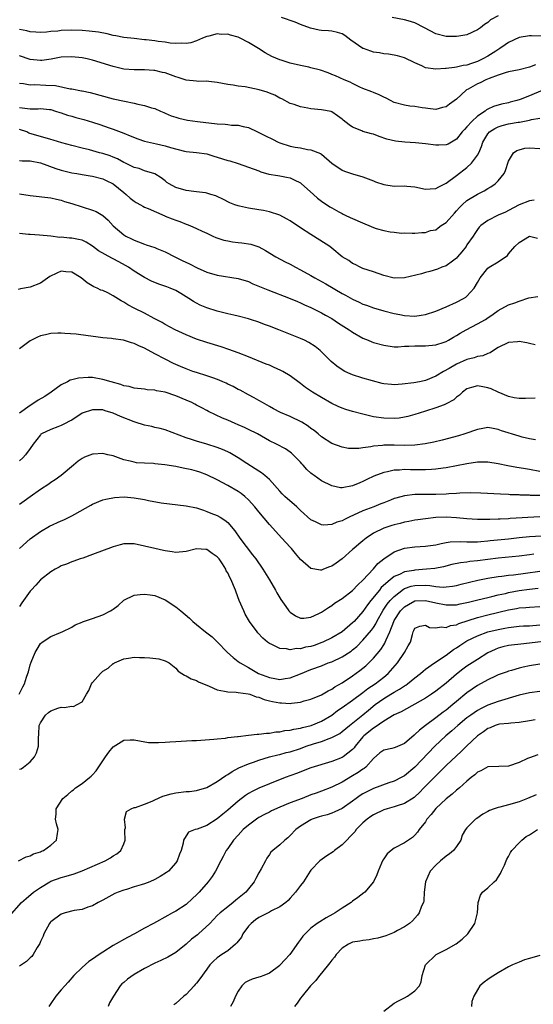
# Model space of a CAD drawing. Units: inches. Extents: x 2601000 to 2604000, y 1500000 to 1503000.
# Drawn here: x 2602271 to 2602370, y 1500757 to 1500947 of the extents above; entities that cross this region are included whole.
import ezdxf

# ---------------------------------------------------------------- set-up
doc = ezdxf.new("R2010")
doc.units = ezdxf.units.IN
doc.header["$MEASUREMENT"] = 0
doc.layers.add('LD26011500_2ft', color=70, linetype='Continuous')

msp = doc.modelspace()

# ---------------------------------------------------------------- linework, layer by layer
at = {"layer": 'LD26011500_2ft'}
for points, elevation in [([(2602371.38, 1500943.38), (2602369.43, 1500943.43), (2602369, 1500943.46), (2602367, 1500943.15), (2602365, 1500942.18), (2602364.31, 1500941.69), (2602363.3, 1500941), (2602362.53, 1500940.53), (2602361, 1500939.55), (2602360.04, 1500939), (2602359, 1500938.49), (2602357.86, 1500938.14), (2602357, 1500937.81), (2602356.28, 1500937.72), (2602355, 1500937.4), (2602354.61, 1500937.39), (2602353, 1500937.16), (2602352.84, 1500937.16), (2602351, 1500937.04), (2602349, 1500937.33), (2602348.34, 1500937.66), (2602347, 1500938.25), (2602345, 1500939.22), (2602343.61, 1500939.61), (2602343, 1500939.73), (2602341.92, 1500939.92), (2602341, 1500939.99), (2602340.16, 1500940.16), (2602339, 1500940.32), (2602338.49, 1500940.49), (2602337.08, 1500941), (2602337, 1500941.03), (2602334.64, 1500942.64), (2602333.5, 1500943.5), (2602333, 1500943.83), (2602332.11, 1500944.11), (2602331, 1500944.32), (2602330.39, 1500944.39), (2602329, 1500944.49), (2602328.56, 1500944.56), (2602326.94, 1500944.94), (2602325, 1500945.61), (2602323.94, 1500946.06), (2602321.35, 1500947)], 8814), ([(2602363, 1500947.3), (2602361.51, 1500946.49), (2602361, 1500946.02), (2602360.35, 1500945.65), (2602359.6, 1500945), (2602359, 1500944.57), (2602357, 1500943.66), (2602355.4, 1500943.4), (2602355, 1500943.32), (2602353.35, 1500943.35), (2602353, 1500943.34), (2602351, 1500943.82), (2602348.86, 1500945), (2602347, 1500945.94), (2602345.68, 1500946.32), (2602345, 1500946.54), (2602342.63, 1500947)], 8812), ([(2602370.15, 1500937.85), (2602369, 1500937.41), (2602367, 1500936.93), (2602365, 1500936.51), (2602364.35, 1500936.35), (2602363, 1500935.91), (2602361.27, 1500935.27), (2602360.65, 1500935), (2602359.55, 1500934.45), (2602359, 1500934.2), (2602357.21, 1500933.21), (2602356.93, 1500933.07), (2602356.84, 1500933), (2602355, 1500931.27), (2602353.65, 1500930.35), (2602353, 1500929.82), (2602352.29, 1500929.71), (2602351, 1500929.32), (2602349.48, 1500929.48), (2602349, 1500929.57), (2602348.35, 1500929.65), (2602347, 1500929.89), (2602346.04, 1500929.96), (2602345, 1500930.11), (2602343, 1500930.66), (2602342.29, 1500931), (2602341.45, 1500931.45), (2602341, 1500931.65), (2602340.11, 1500932.11), (2602339, 1500932.54), (2602338.69, 1500932.69), (2602337, 1500933.32), (2602336.42, 1500933.58), (2602335, 1500934.28), (2602334.55, 1500934.55), (2602333.39, 1500935), (2602331.75, 1500935.75), (2602331, 1500936.04), (2602330.32, 1500936.32), (2602328.83, 1500936.83), (2602327, 1500937.33), (2602326.6, 1500937.4), (2602325, 1500937.74), (2602323, 1500938.18), (2602321.25, 1500938.75), (2602321, 1500938.82), (2602319.48, 1500939.48), (2602318.17, 1500940.17), (2602316.91, 1500941), (2602315, 1500942.14), (2602313.41, 1500943), (2602313, 1500943.19), (2602311.56, 1500943.56), (2602311, 1500943.77), (2602309.73, 1500943.73), (2602309, 1500943.86), (2602307.39, 1500943.39), (2602307, 1500943.33), (2602306.15, 1500943), (2602305, 1500942.47), (2602303.88, 1500942.12), (2602303, 1500941.99), (2602302.07, 1500942.07), (2602301, 1500941.99), (2602299.95, 1500942.05), (2602299, 1500942.23), (2602297.63, 1500942.37), (2602297, 1500942.49), (2602295.33, 1500942.67), (2602295, 1500942.71), (2602293, 1500942.91), (2602291, 1500943.15), (2602289.46, 1500943.46), (2602289, 1500943.53), (2602287.81, 1500943.81), (2602286.13, 1500944.13), (2602284.37, 1500944.37), (2602283, 1500944.47), (2602281, 1500944.52), (2602279, 1500944.44), (2602278.35, 1500944.35), (2602277, 1500944.25), (2602276.14, 1500944.14), (2602275, 1500944.07), (2602274.14, 1500944.14), (2602273, 1500944.21), (2602272.4, 1500944.4), (2602271, 1500944.68)], 8816), ([(2602371.57, 1500933), (2602369, 1500931.92), (2602367.21, 1500931.21), (2602366.55, 1500931), (2602365.3, 1500930.7), (2602365, 1500930.6), (2602363.66, 1500930.34), (2602362.12, 1500929.88), (2602361, 1500929.35), (2602360.78, 1500929.22), (2602360.51, 1500929), (2602359, 1500928.02), (2602357.9, 1500927), (2602357, 1500925.95), (2602356.53, 1500925.47), (2602356.1, 1500925), (2602355, 1500923.58), (2602354.01, 1500923), (2602353.36, 1500922.64), (2602353, 1500922.5), (2602351.57, 1500922.43), (2602351, 1500922.46), (2602349, 1500922.69), (2602347.12, 1500922.88), (2602345.03, 1500923.03), (2602343.23, 1500923.23), (2602341.62, 1500923.62), (2602340.12, 1500924.12), (2602339, 1500924.54), (2602338.63, 1500924.63), (2602337, 1500925.1), (2602336.8, 1500925.2), (2602335, 1500925.91), (2602334.33, 1500926.33), (2602333.22, 1500927.22), (2602333, 1500927.45), (2602332.1, 1500928.1), (2602331, 1500928.85), (2602330.9, 1500928.9), (2602329, 1500929.24), (2602327, 1500929.45), (2602326.43, 1500929.57), (2602325, 1500929.8), (2602323.76, 1500930.24), (2602323, 1500930.48), (2602321.38, 1500931.38), (2602321, 1500931.5), (2602320.08, 1500932.08), (2602319, 1500932.42), (2602318.61, 1500932.61), (2602317.07, 1500933.07), (2602314.33, 1500933.67), (2602313, 1500933.79), (2602312.02, 1500933.97), (2602311, 1500934.07), (2602309, 1500934.47), (2602307.34, 1500934.66), (2602307, 1500934.71), (2602305.31, 1500934.69), (2602305, 1500934.71), (2602303, 1500934.92), (2602301.46, 1500935.46), (2602301, 1500935.57), (2602299.98, 1500935.98), (2602299, 1500936.32), (2602298.43, 1500936.43), (2602297, 1500936.81), (2602296.8, 1500936.8), (2602295, 1500936.91), (2602293, 1500936.89), (2602291, 1500937.07), (2602289, 1500937.54), (2602285, 1500938.75), (2602283.98, 1500939), (2602283, 1500939.22), (2602281, 1500939.42), (2602279, 1500939.32), (2602277.03, 1500938.97), (2602275.29, 1500938.71), (2602275, 1500938.7), (2602273, 1500938.88), (2602271, 1500939.63)], 8818), ([(2602271, 1500934.36), (2602271.71, 1500934.29), (2602273, 1500934.05), (2602273.91, 1500934.09), (2602276.02, 1500933.98), (2602277.9, 1500933.9), (2602280.72, 1500933.28), (2602281, 1500933.26), (2602282.9, 1500932.9), (2602283, 1500932.86), (2602284.54, 1500932.54), (2602289, 1500931.37), (2602291.13, 1500930.87), (2602293, 1500930.5), (2602293.7, 1500930.3), (2602295, 1500930.1), (2602296.37, 1500929.63), (2602297, 1500929.51), (2602298.06, 1500929), (2602298.71, 1500928.71), (2602299, 1500928.6), (2602300.1, 1500928.1), (2602301, 1500927.82), (2602301.61, 1500927.61), (2602303.28, 1500927.28), (2602305.19, 1500927), (2602309, 1500926.57), (2602310.49, 1500926.49), (2602311, 1500926.4), (2602311.71, 1500926.29), (2602313, 1500926.26), (2602313.99, 1500926.01), (2602315, 1500925.87), (2602316.74, 1500925), (2602317, 1500924.9), (2602318.27, 1500924.27), (2602319.6, 1500923.6), (2602320.73, 1500923), (2602321, 1500922.88), (2602323, 1500922.26), (2602323.94, 1500922.06), (2602325, 1500921.92), (2602326.36, 1500921.64), (2602327, 1500921.56), (2602328.85, 1500920.85), (2602329, 1500920.74), (2602331, 1500919), (2602333, 1500917.65), (2602333.45, 1500917.45), (2602334.96, 1500916.96), (2602337, 1500916.38), (2602339, 1500915.62), (2602339.43, 1500915.43), (2602341, 1500914.88), (2602343, 1500914.59), (2602345, 1500914.64), (2602345.42, 1500914.58), (2602347, 1500914.45), (2602349, 1500914), (2602349.94, 1500914.06), (2602351, 1500914.1), (2602351.57, 1500914.43), (2602353, 1500915.14), (2602355, 1500916.6), (2602357, 1500918.15), (2602357.86, 1500919), (2602359, 1500920.54), (2602359.25, 1500921), (2602359.79, 1500922.21), (2602360.05, 1500923), (2602361, 1500924.61), (2602361.34, 1500925), (2602362.32, 1500925.68), (2602363, 1500925.98), (2602363.79, 1500926.21), (2602365, 1500926.52), (2602366.86, 1500926.86), (2602367.12, 1500926.88), (2602369, 1500927.25), (2602369.37, 1500927.37), (2602371, 1500927.66)], 8820), ([(2602271, 1500929.69), (2602272.53, 1500929.47), (2602273, 1500929.44), (2602274.58, 1500929.42), (2602275, 1500929.46), (2602276.72, 1500929.29), (2602277, 1500929.27), (2602277.91, 1500929), (2602278.73, 1500928.73), (2602279, 1500928.65), (2602280.19, 1500928.2), (2602281, 1500928), (2602281.77, 1500927.77), (2602283.36, 1500927.36), (2602285, 1500926.87), (2602286.42, 1500926.42), (2602288.2, 1500925.8), (2602289, 1500925.53), (2602291, 1500924.77), (2602292.24, 1500924.24), (2602293.69, 1500923.69), (2602295, 1500923.24), (2602297.29, 1500922.71), (2602299, 1500922.35), (2602300, 1500922), (2602302.71, 1500921.29), (2602303, 1500921.24), (2602305, 1500921.07), (2602307, 1500920.77), (2602308.32, 1500920.32), (2602309, 1500920.14), (2602311, 1500919.5), (2602311.41, 1500919.41), (2602313, 1500918.93), (2602315, 1500918.25), (2602317, 1500917.49), (2602317.34, 1500917.34), (2602318.91, 1500916.91), (2602320.61, 1500916.61), (2602321, 1500916.59), (2602322.29, 1500916.29), (2602323, 1500916.17), (2602323.8, 1500915.8), (2602325, 1500915.2), (2602325.12, 1500915.12), (2602327.5, 1500913), (2602328.27, 1500912.27), (2602329, 1500911.7), (2602330.63, 1500910.63), (2602331, 1500910.41), (2602332.34, 1500909.66), (2602333, 1500909.31), (2602333.22, 1500909.22), (2602333.58, 1500909), (2602334.55, 1500908.55), (2602337.35, 1500907.35), (2602338.12, 1500907), (2602339, 1500906.65), (2602339.54, 1500906.46), (2602341, 1500906.06), (2602342.21, 1500905.79), (2602343, 1500905.77), (2602344.42, 1500905.58), (2602345, 1500905.64), (2602346.45, 1500905.55), (2602347, 1500905.56), (2602348.33, 1500905.67), (2602349, 1500905.65), (2602349.97, 1500906.03), (2602351, 1500906.22), (2602351.43, 1500906.57), (2602352.06, 1500907), (2602353, 1500907.57), (2602354.6, 1500909.4), (2602355, 1500909.83), (2602355.53, 1500910.47), (2602356.06, 1500911), (2602357, 1500911.85), (2602359, 1500913.04), (2602360.29, 1500913.71), (2602361, 1500914.1), (2602361.56, 1500914.44), (2602362.44, 1500915), (2602363, 1500915.6), (2602364.17, 1500917), (2602364.4, 1500917.6), (2602365, 1500919.37), (2602365.92, 1500921), (2602366.56, 1500921.44), (2602367, 1500921.58), (2602368.13, 1500921.87), (2602369, 1500921.96), (2602371, 1500921.81)], 8822), ([(2602369.89, 1500911.89), (2602369, 1500911.73), (2602367, 1500910.99), (2602365, 1500909.91), (2602364.43, 1500909.57), (2602363, 1500909), (2602361, 1500907.98), (2602359.64, 1500907), (2602359.32, 1500906.68), (2602359, 1500906.28), (2602358.53, 1500905.47), (2602358.18, 1500905), (2602357, 1500903.3), (2602356.81, 1500903), (2602356.01, 1500901.99), (2602355.2, 1500901), (2602355, 1500900.77), (2602354.19, 1500900.19), (2602353, 1500899.28), (2602352.15, 1500899), (2602351.34, 1500898.66), (2602349.83, 1500898.17), (2602349, 1500898.02), (2602348.24, 1500897.76), (2602345, 1500896.94), (2602343, 1500896.92), (2602341, 1500897.45), (2602339, 1500898.14), (2602337, 1500898.79), (2602336.47, 1500899), (2602335.53, 1500899.53), (2602335, 1500899.75), (2602334.27, 1500900.27), (2602332.99, 1500901), (2602331, 1500902.68), (2602330.6, 1500903), (2602327.5, 1500905), (2602327, 1500905.28), (2602325, 1500906.59), (2602323, 1500907.94), (2602322.33, 1500908.33), (2602321, 1500909), (2602319, 1500909.64), (2602317.9, 1500909.9), (2602317, 1500910.01), (2602315, 1500910.32), (2602313.28, 1500910.72), (2602313, 1500910.77), (2602312.35, 1500911), (2602311.38, 1500911.38), (2602310.06, 1500912.06), (2602309, 1500912.57), (2602308.7, 1500912.7), (2602307.74, 1500913), (2602307, 1500913.26), (2602306.73, 1500913.27), (2602305, 1500913.51), (2602304.46, 1500913.54), (2602303, 1500913.72), (2602301, 1500914.34), (2602299.76, 1500915), (2602299.31, 1500915.31), (2602299, 1500915.58), (2602298.18, 1500916.18), (2602296.97, 1500916.97), (2602295, 1500917.53), (2602293.95, 1500917.95), (2602293, 1500918.16), (2602291.33, 1500919), (2602291, 1500919.15), (2602289.83, 1500919.83), (2602289, 1500920.13), (2602288.38, 1500920.38), (2602287, 1500920.83), (2602286.32, 1500921), (2602284.45, 1500921.55), (2602283, 1500921.89), (2602281, 1500922.4), (2602279.08, 1500922.92), (2602277.43, 1500923.43), (2602277, 1500923.53), (2602275, 1500924.1), (2602274.28, 1500924.28), (2602272.78, 1500924.78), (2602272.35, 1500925), (2602271, 1500925.49)], 8824), ([(2602271, 1500919.51), (2602271.47, 1500919.47), (2602273, 1500919.44), (2602275, 1500919.06), (2602277.97, 1500917.97), (2602279, 1500917.65), (2602281, 1500917.15), (2602281.98, 1500917), (2602283, 1500916.81), (2602284.58, 1500916.58), (2602285, 1500916.49), (2602287, 1500916), (2602287.65, 1500915.65), (2602289, 1500915.02), (2602291, 1500913.37), (2602291.48, 1500913), (2602292.26, 1500912.26), (2602293, 1500911.69), (2602293.42, 1500911.42), (2602294.25, 1500911), (2602294.71, 1500910.71), (2602295, 1500910.57), (2602295.72, 1500910.28), (2602298.88, 1500908.88), (2602299, 1500908.84), (2602300.3, 1500908.3), (2602301, 1500908.04), (2602301.79, 1500907.79), (2602303, 1500907.27), (2602303.22, 1500907.22), (2602303.74, 1500907), (2602305, 1500906.43), (2602306.08, 1500905.92), (2602307, 1500905.53), (2602308.14, 1500905), (2602308.74, 1500904.74), (2602310.23, 1500904.23), (2602311, 1500904.05), (2602311.9, 1500903.9), (2602313, 1500903.74), (2602313.7, 1500903.7), (2602315.43, 1500903.43), (2602317, 1500902.9), (2602318.25, 1500902.25), (2602320.27, 1500901), (2602322.06, 1500900.06), (2602323, 1500899.6), (2602324.04, 1500899), (2602325, 1500898.52), (2602327, 1500897.42), (2602327.72, 1500897), (2602329.83, 1500895.83), (2602333, 1500893.98), (2602333.65, 1500893.65), (2602335, 1500892.87), (2602336.3, 1500892.3), (2602337, 1500891.94), (2602337.7, 1500891.7), (2602339, 1500891.23), (2602341, 1500890.66), (2602343, 1500890.11), (2602344.1, 1500889.9), (2602345, 1500889.71), (2602347, 1500889.64), (2602348.17, 1500889.83), (2602349, 1500889.94), (2602351, 1500890.56), (2602353, 1500891.41), (2602355, 1500892.32), (2602356.33, 1500893), (2602356.75, 1500893.25), (2602357, 1500893.48), (2602358.41, 1500895), (2602359, 1500896.1), (2602359.52, 1500897), (2602361, 1500898.84), (2602361.23, 1500899), (2602363, 1500900.04), (2602364.76, 1500901.24), (2602365, 1500901.57), (2602366.22, 1500903), (2602367, 1500903.74), (2602369, 1500905), (2602370.56, 1500904.56)], 8826), ([(2602271, 1500913.12), (2602273, 1500912.77), (2602277, 1500912.35), (2602278.06, 1500912.06), (2602279, 1500911.87), (2602279.63, 1500911.63), (2602281, 1500911.23), (2602285, 1500909.97), (2602285.69, 1500909.69), (2602287, 1500908.92), (2602288.02, 1500908.02), (2602289, 1500906.96), (2602291, 1500905.26), (2602291.42, 1500905), (2602292.48, 1500904.48), (2602293, 1500904.19), (2602293.88, 1500903.88), (2602295, 1500903.43), (2602295.34, 1500903.34), (2602297, 1500902.8), (2602297.37, 1500902.63), (2602299, 1500901.98), (2602300.82, 1500901), (2602302.27, 1500900.27), (2602303.63, 1500899.63), (2602305.14, 1500898.86), (2602307, 1500898.03), (2602309, 1500897.46), (2602313, 1500896.86), (2602315, 1500896.25), (2602315.85, 1500895.85), (2602318.68, 1500894.68), (2602323, 1500893.01), (2602324.41, 1500892.41), (2602325, 1500892.18), (2602325.79, 1500891.79), (2602327, 1500891.28), (2602329, 1500890.26), (2602329.8, 1500889.8), (2602331, 1500889.14), (2602332.29, 1500888.29), (2602334.35, 1500887), (2602334.73, 1500886.73), (2602335, 1500886.56), (2602337, 1500885.41), (2602338.03, 1500885), (2602338.69, 1500884.69), (2602339, 1500884.58), (2602341, 1500884.02), (2602343, 1500883.74), (2602343.74, 1500883.74), (2602345, 1500883.82), (2602345.82, 1500883.82), (2602347, 1500883.92), (2602349, 1500883.89), (2602351, 1500884.09), (2602352.63, 1500884.63), (2602353, 1500884.76), (2602353.47, 1500885), (2602354.42, 1500885.58), (2602355, 1500885.9), (2602355.66, 1500886.34), (2602356.82, 1500887), (2602359, 1500888.11), (2602360.57, 1500889), (2602360.84, 1500889.16), (2602362.03, 1500889.97), (2602363, 1500890.72), (2602365, 1500891.8), (2602366.2, 1500892.2), (2602367, 1500892.5), (2602368.88, 1500893.12), (2602370.63, 1500893.37)], 8828), ([(2602370.08, 1500884.08), (2602369, 1500884.34), (2602368.49, 1500884.49), (2602367, 1500884.73), (2602366.71, 1500884.71), (2602365, 1500884.57), (2602363, 1500883.58), (2602362.08, 1500883), (2602361.45, 1500882.55), (2602361, 1500882.44), (2602360.02, 1500881.98), (2602359, 1500881.86), (2602358.39, 1500881.61), (2602357, 1500881.28), (2602355, 1500880.4), (2602353.58, 1500879.58), (2602352.51, 1500879), (2602351, 1500878.08), (2602349, 1500877.26), (2602348.78, 1500877.22), (2602347.86, 1500877), (2602346.79, 1500876.79), (2602344.52, 1500876.52), (2602343, 1500876.44), (2602342.47, 1500876.47), (2602341, 1500876.63), (2602340.69, 1500876.69), (2602338.83, 1500877.17), (2602337, 1500877.69), (2602335, 1500878.32), (2602334.52, 1500878.52), (2602333.51, 1500879), (2602333.17, 1500879.17), (2602332, 1500880), (2602330.88, 1500880.88), (2602329, 1500882.79), (2602328.77, 1500883), (2602327.81, 1500883.81), (2602326.58, 1500884.58), (2602325.73, 1500885), (2602325, 1500885.33), (2602320.81, 1500887), (2602319, 1500887.69), (2602318.04, 1500888.04), (2602317, 1500888.44), (2602315.35, 1500889), (2602315, 1500889.11), (2602313, 1500889.64), (2602312.2, 1500889.8), (2602311, 1500890.07), (2602310.26, 1500890.27), (2602309, 1500890.54), (2602307, 1500891.18), (2602305.73, 1500891.73), (2602305, 1500892.08), (2602304.41, 1500892.41), (2602303.52, 1500893), (2602301.98, 1500893.98), (2602301, 1500894.53), (2602299.93, 1500895), (2602299.27, 1500895.27), (2602297.78, 1500895.78), (2602296.35, 1500896.35), (2602295, 1500897.05), (2602293, 1500898.26), (2602291.9, 1500899), (2602291.34, 1500899.34), (2602290.04, 1500900.04), (2602289, 1500900.63), (2602288.75, 1500900.75), (2602286.18, 1500902.18), (2602285, 1500903.07), (2602283.81, 1500903.81), (2602283, 1500904.18), (2602282.34, 1500904.34), (2602281, 1500904.59), (2602280.59, 1500904.59), (2602279, 1500904.75), (2602278.74, 1500904.74), (2602277, 1500904.98), (2602274.82, 1500905.18), (2602273, 1500905.27), (2602272.69, 1500905.31), (2602271, 1500905.5)], 8830), ([(2602370.11, 1500873.89), (2602368.23, 1500873.77), (2602367, 1500873.77), (2602366.07, 1500873.93), (2602365, 1500874.17), (2602363, 1500875), (2602361.64, 1500875.64), (2602361, 1500875.85), (2602360.02, 1500876.02), (2602359, 1500876.25), (2602357.89, 1500875.89), (2602357, 1500875.67), (2602356.12, 1500875), (2602355.54, 1500874.46), (2602355, 1500874.05), (2602354.45, 1500873.55), (2602353, 1500872.75), (2602352.61, 1500872.61), (2602351, 1500871.98), (2602349, 1500871.35), (2602347.82, 1500871), (2602347, 1500870.73), (2602345.64, 1500870.36), (2602345, 1500870.21), (2602343.95, 1500870.05), (2602343, 1500869.96), (2602341, 1500869.99), (2602339, 1500870.3), (2602337, 1500870.78), (2602335, 1500871.31), (2602333.69, 1500871.69), (2602333, 1500871.92), (2602332.24, 1500872.24), (2602331, 1500872.81), (2602329, 1500873.98), (2602327.33, 1500875), (2602325.94, 1500875.94), (2602325, 1500876.7), (2602323, 1500878.18), (2602321.58, 1500879), (2602321.2, 1500879.2), (2602319.83, 1500879.83), (2602319, 1500880.17), (2602318.42, 1500880.42), (2602315, 1500881.78), (2602313, 1500882.55), (2602311.21, 1500883.21), (2602309.71, 1500883.71), (2602307, 1500884.53), (2602305, 1500885.2), (2602303, 1500886.03), (2602300.89, 1500887), (2602299, 1500888.01), (2602298.38, 1500888.38), (2602296.84, 1500889.16), (2602295, 1500890.16), (2602293, 1500891.14), (2602291.79, 1500891.79), (2602291, 1500892.28), (2602290.53, 1500892.53), (2602289, 1500893.51), (2602287.93, 1500894.07), (2602287, 1500894.52), (2602286.63, 1500894.63), (2602285.89, 1500895), (2602285.26, 1500895.26), (2602284, 1500896), (2602282.83, 1500897), (2602281, 1500898.07), (2602279.86, 1500898.14), (2602279, 1500898.22), (2602278.12, 1500897.87), (2602276.79, 1500897.21), (2602275, 1500895.93), (2602273, 1500895.15), (2602271.16, 1500894.84), (2602270.71, 1500894.71)], 8832), ([(2602370.14, 1500865.86), (2602369, 1500866.05), (2602367.62, 1500866.38), (2602367, 1500866.54), (2602363.61, 1500867.61), (2602363, 1500867.87), (2602362.01, 1500868.01), (2602361, 1500868.2), (2602360.05, 1500868.05), (2602359, 1500867.85), (2602356.56, 1500867), (2602355.36, 1500866.64), (2602352.21, 1500865.79), (2602350.6, 1500865.4), (2602348.94, 1500865.06), (2602347, 1500864.84), (2602345, 1500864.79), (2602343, 1500864.84), (2602341, 1500864.82), (2602340.78, 1500864.78), (2602339, 1500864.65), (2602338.53, 1500864.53), (2602337, 1500864.35), (2602336.2, 1500864.2), (2602335, 1500864.18), (2602334.22, 1500864.22), (2602333, 1500864.43), (2602331, 1500865.13), (2602329, 1500866.42), (2602328.38, 1500867), (2602327.62, 1500867.63), (2602327, 1500868.06), (2602326.47, 1500868.47), (2602325.25, 1500869.25), (2602323, 1500870.34), (2602321.14, 1500871.14), (2602319.81, 1500871.81), (2602319, 1500872.24), (2602317.67, 1500873), (2602317, 1500873.42), (2602316.09, 1500873.91), (2602315, 1500874.53), (2602313.38, 1500875.38), (2602313, 1500875.55), (2602312.07, 1500876.07), (2602311, 1500876.55), (2602310.71, 1500876.71), (2602310.05, 1500877), (2602309.34, 1500877.34), (2602308.31, 1500877.69), (2602307, 1500878.16), (2602305, 1500878.76), (2602304.31, 1500879), (2602303, 1500879.48), (2602301.93, 1500879.94), (2602300.55, 1500880.55), (2602299, 1500881.32), (2602297, 1500882.36), (2602295, 1500883.44), (2602293.9, 1500883.9), (2602293, 1500884.39), (2602292.49, 1500884.49), (2602290.97, 1500885.03), (2602289, 1500885.27), (2602288.67, 1500885.33), (2602287, 1500885.48), (2602285.66, 1500885.66), (2602284.18, 1500885.82), (2602281.87, 1500886.13), (2602279.7, 1500886.3), (2602279, 1500886.33), (2602278.34, 1500886.34), (2602277, 1500886.29), (2602275.96, 1500886.04), (2602275, 1500885.86), (2602274.41, 1500885.59), (2602273, 1500884.88), (2602271, 1500883.34)], 8834), ([(2602371, 1500859.76), (2602369, 1500860.16), (2602368.27, 1500860.27), (2602367, 1500860.5), (2602366.55, 1500860.55), (2602364.85, 1500860.85), (2602363, 1500861.23), (2602361, 1500861.54), (2602359, 1500861.54), (2602357, 1500861.27), (2602353, 1500860.49), (2602352.43, 1500860.43), (2602351, 1500860.21), (2602350.18, 1500860.18), (2602349, 1500860.09), (2602348.11, 1500860.11), (2602346.11, 1500860.11), (2602345, 1500860.14), (2602344.05, 1500860.05), (2602343, 1500860.03), (2602341.72, 1500859.72), (2602341, 1500859.6), (2602339.12, 1500858.88), (2602337.76, 1500858.24), (2602337, 1500857.87), (2602336.37, 1500857.63), (2602335, 1500857.04), (2602333, 1500856.66), (2602332.67, 1500856.67), (2602331, 1500857), (2602329, 1500858), (2602327.62, 1500859), (2602327.25, 1500859.25), (2602327, 1500859.47), (2602326.19, 1500860.19), (2602325.52, 1500861), (2602325.26, 1500861.26), (2602325, 1500861.57), (2602323.6, 1500863), (2602323.29, 1500863.29), (2602323, 1500863.51), (2602322.1, 1500864.1), (2602320.37, 1500865), (2602319, 1500865.68), (2602316.71, 1500867), (2602315, 1500867.86), (2602314.2, 1500868.2), (2602313, 1500868.77), (2602312.42, 1500869), (2602311, 1500869.63), (2602310.02, 1500870.02), (2602307.31, 1500871.31), (2602307, 1500871.47), (2602306.03, 1500872.03), (2602305, 1500872.52), (2602304.7, 1500872.7), (2602304.1, 1500873), (2602303, 1500873.48), (2602301, 1500874.31), (2602299, 1500874.99), (2602297.3, 1500875.3), (2602297, 1500875.41), (2602295.49, 1500875.49), (2602295, 1500875.58), (2602293, 1500875.77), (2602292.07, 1500876.07), (2602291, 1500876.26), (2602290.48, 1500876.48), (2602288.61, 1500877), (2602287, 1500877.47), (2602285, 1500877.8), (2602284.17, 1500877.83), (2602282.29, 1500877.71), (2602281, 1500877.35), (2602280.71, 1500877.29), (2602280.2, 1500877), (2602279, 1500876.45), (2602277.07, 1500875), (2602275.81, 1500874.19), (2602274.55, 1500873.45), (2602273.92, 1500873), (2602273, 1500872.48), (2602271, 1500871)], 8836), ([(2602371, 1500855.15), (2602369.19, 1500855.19), (2602369, 1500855.22), (2602367.25, 1500855.25), (2602367, 1500855.28), (2602365.32, 1500855.32), (2602365, 1500855.35), (2602363.41, 1500855.41), (2602359.64, 1500855.64), (2602357.69, 1500855.69), (2602355.63, 1500855.63), (2602355, 1500855.57), (2602353.5, 1500855.5), (2602353, 1500855.45), (2602351, 1500855.38), (2602347, 1500855.35), (2602345, 1500855.12), (2602343.33, 1500854.67), (2602343, 1500854.56), (2602342.27, 1500854.27), (2602341, 1500853.77), (2602340.46, 1500853.54), (2602339.09, 1500853), (2602337, 1500852.2), (2602334.34, 1500851), (2602333.44, 1500850.56), (2602333, 1500850.32), (2602331.97, 1500850.03), (2602331, 1500849.59), (2602329.49, 1500849.49), (2602329, 1500849.54), (2602327.9, 1500850.1), (2602327, 1500850.51), (2602325, 1500852.3), (2602324.31, 1500853), (2602322.01, 1500855), (2602321.49, 1500855.49), (2602321, 1500856), (2602319, 1500858.21), (2602318.14, 1500859), (2602317.51, 1500859.51), (2602317, 1500859.81), (2602316.3, 1500860.3), (2602314.68, 1500861.32), (2602313, 1500862.43), (2602311.38, 1500863.38), (2602311, 1500863.54), (2602309.99, 1500863.99), (2602309, 1500864.37), (2602306.96, 1500865.04), (2602305, 1500865.6), (2602304.06, 1500865.94), (2602303, 1500866.26), (2602299, 1500867.77), (2602298.04, 1500868.04), (2602297, 1500868.23), (2602296.39, 1500868.39), (2602295, 1500868.65), (2602293.23, 1500869.23), (2602293, 1500869.29), (2602290.36, 1500870.36), (2602288.96, 1500871), (2602287.45, 1500871.45), (2602287, 1500871.6), (2602285.59, 1500871.59), (2602285, 1500871.64), (2602283.05, 1500870.95), (2602281, 1500869.66), (2602280.58, 1500869.42), (2602279.74, 1500869), (2602279, 1500868.61), (2602278.35, 1500868.35), (2602277, 1500867.86), (2602275.2, 1500867), (2602275.08, 1500866.92), (2602275, 1500866.85), (2602273.62, 1500865), (2602273, 1500864.21), (2602272.12, 1500863), (2602271.59, 1500862.41), (2602271, 1500861.83)], 8838), ([(2602371, 1500851.09), (2602365.27, 1500850.73), (2602365, 1500850.7), (2602363.36, 1500850.64), (2602363, 1500850.6), (2602361.41, 1500850.59), (2602361, 1500850.57), (2602359.41, 1500850.59), (2602359, 1500850.58), (2602357, 1500850.7), (2602355, 1500850.89), (2602353, 1500851), (2602351, 1500850.92), (2602349, 1500850.71), (2602347.52, 1500850.48), (2602347, 1500850.42), (2602345.83, 1500850.17), (2602345, 1500850.04), (2602344.18, 1500849.82), (2602343, 1500849.55), (2602342.57, 1500849.43), (2602341, 1500848.92), (2602339, 1500847.91), (2602337.63, 1500847), (2602337.28, 1500846.72), (2602337, 1500846.46), (2602336.18, 1500845.82), (2602335.24, 1500845), (2602335, 1500844.77), (2602333, 1500843), (2602331.82, 1500842.18), (2602331, 1500841.57), (2602330.56, 1500841.44), (2602329.42, 1500841), (2602329, 1500840.86), (2602328.85, 1500840.85), (2602327, 1500841.14), (2602325, 1500842.88), (2602324.03, 1500844.03), (2602323.23, 1500845), (2602323, 1500845.23), (2602321.4, 1500847), (2602319, 1500849.61), (2602317, 1500852.02), (2602316.23, 1500853), (2602315, 1500854.35), (2602314.27, 1500855), (2602313.57, 1500855.57), (2602313, 1500855.95), (2602311, 1500857.09), (2602309, 1500858.18), (2602307, 1500859.12), (2602305.63, 1500859.63), (2602305, 1500859.82), (2602304.07, 1500860.07), (2602302.44, 1500860.44), (2602301, 1500860.73), (2602298.94, 1500861.06), (2602297, 1500861.25), (2602296.71, 1500861.29), (2602295, 1500861.36), (2602293.46, 1500861.46), (2602293, 1500861.55), (2602292.22, 1500861.78), (2602291, 1500862.03), (2602289, 1500862.76), (2602287.98, 1500863), (2602287, 1500863.25), (2602285.11, 1500863.11), (2602285, 1500863.09), (2602283.48, 1500862.52), (2602283, 1500862.29), (2602282.24, 1500861.76), (2602281.33, 1500861), (2602279.01, 1500858.99), (2602277.85, 1500858.15), (2602277, 1500857.65), (2602276.63, 1500857.37), (2602275, 1500856.29), (2602273, 1500854.9), (2602271.89, 1500854.11), (2602271, 1500853.44)], 8840), ([(2602271, 1500845), (2602273, 1500846.83), (2602275, 1500848.28), (2602276.74, 1500849.26), (2602279, 1500850.28), (2602279.52, 1500850.48), (2602281, 1500851.24), (2602281.59, 1500851.59), (2602284.7, 1500853.3), (2602285, 1500853.51), (2602287, 1500854.31), (2602287.54, 1500854.46), (2602289.21, 1500854.79), (2602291.09, 1500854.91), (2602293, 1500854.75), (2602295, 1500854.39), (2602295.8, 1500854.2), (2602298.22, 1500853.78), (2602303, 1500853.19), (2602305, 1500852.78), (2602306.32, 1500852.32), (2602307, 1500852.12), (2602307.78, 1500851.78), (2602309, 1500851.31), (2602309.57, 1500851), (2602310.45, 1500850.45), (2602311, 1500849.96), (2602312.38, 1500848.38), (2602313.33, 1500847), (2602315.79, 1500843.79), (2602316.38, 1500843), (2602317.75, 1500841), (2602319.04, 1500839), (2602320.19, 1500837), (2602320.46, 1500836.46), (2602321.19, 1500835.19), (2602322.18, 1500833.82), (2602322.74, 1500833), (2602322.86, 1500832.86), (2602323, 1500832.73), (2602324.04, 1500832.04), (2602325, 1500831.63), (2602325.64, 1500831.64), (2602327, 1500831.8), (2602328.49, 1500832.49), (2602329, 1500832.75), (2602330.35, 1500833.65), (2602331, 1500834.03), (2602331.54, 1500834.46), (2602333, 1500835.4), (2602335, 1500836.94), (2602335.99, 1500838.01), (2602337, 1500838.92), (2602339, 1500841.11), (2602339.88, 1500842.12), (2602341, 1500843), (2602343, 1500844.37), (2602345, 1500845.07), (2602347, 1500845.31), (2602349, 1500845.43), (2602349.48, 1500845.48), (2602351, 1500845.72), (2602352.02, 1500845.98), (2602353, 1500846.11), (2602353.76, 1500846.24), (2602355.67, 1500846.33), (2602357, 1500846.28), (2602358.26, 1500846.26), (2602359, 1500846.29), (2602359.64, 1500846.36), (2602361, 1500846.46), (2602361.48, 1500846.52), (2602365, 1500846.86), (2602367, 1500847.11), (2602369, 1500847.32), (2602373.55, 1500847.55)], 8842), ([(2602369.87, 1500843.87), (2602369, 1500843.78), (2602367, 1500843.51), (2602363, 1500843.14), (2602359, 1500842.63), (2602357.52, 1500842.48), (2602357, 1500842.39), (2602355.76, 1500842.24), (2602354.11, 1500841.89), (2602352.51, 1500841.49), (2602350.83, 1500841.17), (2602349.24, 1500841), (2602347, 1500840.83), (2602346.79, 1500840.79), (2602345, 1500840.5), (2602344.02, 1500840.02), (2602343, 1500839.63), (2602342.2, 1500839), (2602340.53, 1500837.47), (2602340.17, 1500837), (2602338.54, 1500835), (2602337.86, 1500834.14), (2602337, 1500832.89), (2602335.29, 1500831), (2602335, 1500830.7), (2602333, 1500829), (2602331, 1500827.82), (2602329.31, 1500827), (2602329.09, 1500826.91), (2602327.61, 1500826.39), (2602327, 1500826.2), (2602325.98, 1500826.02), (2602325, 1500825.75), (2602324.23, 1500825.77), (2602323, 1500825.56), (2602322.28, 1500825.72), (2602321, 1500825.76), (2602319.47, 1500826.53), (2602319, 1500826.72), (2602318.66, 1500827), (2602317.77, 1500827.78), (2602316.81, 1500828.81), (2602316.65, 1500829), (2602315.2, 1500831), (2602314.38, 1500832.38), (2602314.07, 1500833), (2602313.23, 1500835), (2602312.6, 1500836.6), (2602312.48, 1500837), (2602312.13, 1500837.87), (2602311.65, 1500839), (2602311.42, 1500839.42), (2602311, 1500840.3), (2602310.73, 1500840.73), (2602310.61, 1500841), (2602309.98, 1500842.02), (2602309.34, 1500843), (2602309, 1500843.41), (2602308.01, 1500844.01), (2602307, 1500844.78), (2602306.77, 1500844.77), (2602305, 1500844.93), (2602303, 1500844.4), (2602301, 1500844.19), (2602300.35, 1500844.35), (2602299, 1500844.51), (2602298.63, 1500844.63), (2602296.97, 1500844.97), (2602295, 1500845.46), (2602293, 1500845.89), (2602292.13, 1500845.87), (2602291, 1500845.89), (2602290.33, 1500845.67), (2602289, 1500845.34), (2602285, 1500843.81), (2602283.14, 1500843.14), (2602282.65, 1500843), (2602281.43, 1500842.57), (2602281, 1500842.4), (2602280.03, 1500841.97), (2602279, 1500841.63), (2602278.62, 1500841.38), (2602277.8, 1500841), (2602277, 1500840.52), (2602274.99, 1500839), (2602274.08, 1500837.92), (2602273.19, 1500837), (2602273, 1500836.78), (2602271.44, 1500834.56), (2602271, 1500833.88)], 8844), ([(2602270.91, 1500817), (2602271.59, 1500818.41), (2602271.92, 1500819), (2602272.3, 1500820.3), (2602272.55, 1500821), (2602272.69, 1500821.31), (2602273, 1500822.63), (2602273.19, 1500823.19), (2602273.99, 1500825), (2602274.37, 1500825.63), (2602275, 1500826.74), (2602275.32, 1500827), (2602277, 1500828.06), (2602278.85, 1500828.85), (2602279, 1500828.9), (2602279.18, 1500829), (2602281, 1500829.89), (2602281.68, 1500830.32), (2602283, 1500830.85), (2602283.1, 1500830.9), (2602285, 1500831.52), (2602287, 1500832.24), (2602288.49, 1500833), (2602288.8, 1500833.2), (2602289, 1500833.37), (2602289.94, 1500834.06), (2602291, 1500835.07), (2602293, 1500836.05), (2602294.16, 1500836.16), (2602295, 1500836.25), (2602296.11, 1500836.11), (2602297, 1500835.96), (2602299, 1500835.14), (2602301, 1500833.81), (2602302, 1500833), (2602303.64, 1500831.64), (2602304.32, 1500831), (2602305, 1500830.41), (2602306.74, 1500829), (2602308, 1500828), (2602309, 1500827.05), (2602310.96, 1500825), (2602312.03, 1500824.03), (2602313, 1500823.31), (2602313.38, 1500823), (2602315, 1500822.13), (2602316.94, 1500821), (2602319, 1500820.19), (2602320.05, 1500820.05), (2602321, 1500819.85), (2602322.04, 1500820.04), (2602323, 1500820.15), (2602325, 1500820.9), (2602327, 1500821.72), (2602329, 1500822.48), (2602330.3, 1500823), (2602331, 1500823.25), (2602333, 1500824.19), (2602334.7, 1500825.3), (2602335, 1500825.53), (2602335.8, 1500826.2), (2602337, 1500827.38), (2602338.67, 1500829.33), (2602339, 1500829.81), (2602339.46, 1500830.54), (2602339.67, 1500831), (2602340.86, 1500833.14), (2602341, 1500833.33), (2602341.67, 1500834.33), (2602342.25, 1500835), (2602343, 1500835.8), (2602344.8, 1500837.2), (2602345, 1500837.3), (2602346.25, 1500837.75), (2602347, 1500837.9), (2602349, 1500837.92), (2602349.88, 1500837.88), (2602351, 1500837.69), (2602352.41, 1500837.59), (2602353, 1500837.63), (2602354.24, 1500837.76), (2602355, 1500837.91), (2602355.89, 1500838.11), (2602359.11, 1500838.89), (2602361, 1500839.28), (2602363, 1500839.62), (2602363.68, 1500839.68), (2602365, 1500839.87), (2602365.96, 1500839.96), (2602368.25, 1500840.25), (2602371, 1500840.64)], 8846), ([(2602271, 1500802.6), (2602271.3, 1500802.7), (2602271.72, 1500803), (2602273, 1500804.04), (2602273.87, 1500805), (2602274.24, 1500805.76), (2602274.6, 1500807), (2602274.6, 1500808.6), (2602274.69, 1500809.31), (2602274.78, 1500811), (2602275, 1500811.51), (2602275.95, 1500813), (2602276.52, 1500813.48), (2602277, 1500813.84), (2602278.31, 1500814.31), (2602279, 1500814.52), (2602279.55, 1500814.45), (2602281, 1500814.68), (2602281.33, 1500814.67), (2602282.05, 1500815), (2602283, 1500815.54), (2602283.85, 1500817), (2602284.29, 1500817.71), (2602284.82, 1500819), (2602285, 1500819.24), (2602286.57, 1500821), (2602287, 1500821.41), (2602288.02, 1500821.98), (2602289, 1500822.88), (2602289.1, 1500822.9), (2602289.22, 1500823), (2602291, 1500823.8), (2602291.92, 1500823.92), (2602293, 1500824.1), (2602294.06, 1500824.06), (2602295, 1500824.04), (2602296, 1500824), (2602297.78, 1500823.78), (2602299, 1500823.43), (2602299.76, 1500823), (2602301, 1500821.99), (2602301.46, 1500821.46), (2602302.18, 1500821), (2602302.67, 1500820.67), (2602303, 1500820.56), (2602303.97, 1500819.97), (2602305, 1500819.65), (2602305.4, 1500819.4), (2602307.42, 1500818.58), (2602309, 1500817.87), (2602310.38, 1500817.62), (2602311, 1500817.44), (2602312.61, 1500817.39), (2602313, 1500817.32), (2602314.92, 1500817.08), (2602315.22, 1500817), (2602316.5, 1500816.5), (2602317, 1500816.42), (2602317.98, 1500815.98), (2602319, 1500815.76), (2602319.6, 1500815.6), (2602321, 1500815.32), (2602321.32, 1500815.32), (2602323, 1500815.21), (2602323.27, 1500815.27), (2602325, 1500815.5), (2602325.72, 1500815.72), (2602327, 1500816.08), (2602329, 1500816.91), (2602330.33, 1500817.67), (2602331, 1500817.99), (2602331.6, 1500818.4), (2602333, 1500819.18), (2602335, 1500820.52), (2602336.43, 1500821.57), (2602337.54, 1500822.46), (2602338.11, 1500823), (2602339, 1500823.91), (2602340.41, 1500825.59), (2602341, 1500826.5), (2602341.21, 1500826.79), (2602341.3, 1500827), (2602341.47, 1500827.47), (2602342.19, 1500829), (2602342.92, 1500831), (2602343, 1500831.15), (2602344.19, 1500833), (2602344.57, 1500833.43), (2602345, 1500833.81), (2602345.74, 1500834.26), (2602347, 1500834.91), (2602349, 1500835.02), (2602351, 1500834.54), (2602353, 1500834.15), (2602355, 1500834.2), (2602355.66, 1500834.34), (2602357, 1500834.59), (2602357.32, 1500834.68), (2602359.1, 1500835.1), (2602361, 1500835.58), (2602361.75, 1500835.75), (2602363, 1500836.07), (2602364.37, 1500836.37), (2602365, 1500836.54), (2602367, 1500836.93), (2602369, 1500837.19), (2602370.66, 1500837.34)], 8848), ([(2602270.75, 1500785), (2602272.24, 1500785.76), (2602273, 1500785.95), (2602273.66, 1500786.34), (2602275, 1500786.74), (2602275.17, 1500786.84), (2602275.61, 1500787), (2602277, 1500788.04), (2602278.08, 1500789), (2602278.26, 1500790.26), (2602278.39, 1500791), (2602278.09, 1500792.09), (2602277.89, 1500793), (2602278.01, 1500793.99), (2602278, 1500795), (2602279.32, 1500797), (2602280.24, 1500797.76), (2602281, 1500798.42), (2602281.35, 1500798.65), (2602281.72, 1500799), (2602283, 1500799.86), (2602284.44, 1500801), (2602284.74, 1500801.26), (2602285, 1500801.51), (2602285.72, 1500802.28), (2602287.49, 1500805), (2602288.13, 1500805.87), (2602289, 1500806.92), (2602291, 1500808.19), (2602292.26, 1500808.26), (2602293, 1500808.26), (2602294.03, 1500808.03), (2602295.74, 1500807.74), (2602297.71, 1500807.71), (2602299, 1500807.82), (2602299.86, 1500807.86), (2602301, 1500807.94), (2602304.1, 1500808.1), (2602305, 1500808.13), (2602308.35, 1500808.35), (2602309, 1500808.44), (2602310.58, 1500808.58), (2602311, 1500808.67), (2602312.88, 1500808.88), (2602313, 1500808.91), (2602315, 1500809.11), (2602316.68, 1500809.32), (2602317, 1500809.32), (2602318.46, 1500809.54), (2602319, 1500809.54), (2602320.24, 1500809.76), (2602321, 1500809.8), (2602321.99, 1500810.01), (2602323, 1500810.1), (2602323.71, 1500810.29), (2602325, 1500810.49), (2602325.38, 1500810.62), (2602327.03, 1500811), (2602329, 1500811.83), (2602331, 1500813), (2602332.13, 1500813.87), (2602333, 1500814.46), (2602335, 1500815.88), (2602337, 1500817.34), (2602337.93, 1500818.07), (2602339.37, 1500819), (2602341, 1500820.27), (2602341.87, 1500821), (2602343.61, 1500823), (2602344.98, 1500825), (2602345.7, 1500826.3), (2602346.13, 1500827), (2602346.5, 1500828.5), (2602346.66, 1500829), (2602346.79, 1500829.21), (2602347, 1500829.68), (2602347.92, 1500830.08), (2602349, 1500830.29), (2602349.8, 1500829.8), (2602351, 1500829.75), (2602352.03, 1500829.97), (2602353, 1500829.82), (2602353.82, 1500830.18), (2602355, 1500830.36), (2602355.43, 1500830.57), (2602359, 1500831.71), (2602361, 1500832.24), (2602365, 1500833.24), (2602366.52, 1500833.48), (2602367, 1500833.59), (2602368.34, 1500833.66), (2602369, 1500833.73), (2602371, 1500833.87)], 8850), ([(2602269, 1500774.32), (2602271.33, 1500777), (2602272.24, 1500777.76), (2602273.65, 1500779), (2602275, 1500779.88), (2602276.83, 1500781), (2602277, 1500781.08), (2602279, 1500781.81), (2602279.95, 1500782.05), (2602281.48, 1500782.52), (2602283, 1500783.09), (2602287.42, 1500785), (2602288.45, 1500785.55), (2602289, 1500785.94), (2602289.68, 1500786.32), (2602290.46, 1500787), (2602291, 1500788.26), (2602291.29, 1500789), (2602291.25, 1500790.75), (2602291.25, 1500791), (2602291.32, 1500791.32), (2602291.16, 1500793), (2602291.53, 1500794.47), (2602292.43, 1500795), (2602293, 1500795.23), (2602293.26, 1500795.26), (2602295, 1500795.87), (2602296.48, 1500796.48), (2602297, 1500796.75), (2602298.55, 1500797.45), (2602300.11, 1500797.89), (2602301, 1500798.08), (2602303, 1500798.29), (2602303.66, 1500798.34), (2602305, 1500798.51), (2602307, 1500799.12), (2602309, 1500800.24), (2602310.62, 1500801.38), (2602311, 1500801.57), (2602311.84, 1500802.16), (2602313.16, 1500802.84), (2602315, 1500803.64), (2602315.97, 1500803.97), (2602317, 1500804.35), (2602319, 1500804.96), (2602320.62, 1500805.38), (2602321, 1500805.45), (2602322.22, 1500805.78), (2602323, 1500805.95), (2602325, 1500806.6), (2602326.06, 1500807), (2602327.47, 1500807.47), (2602329, 1500807.92), (2602330.51, 1500808.51), (2602331, 1500808.66), (2602332.53, 1500809.47), (2602333, 1500809.82), (2602334.42, 1500811), (2602337, 1500813.03), (2602338.06, 1500813.94), (2602339.33, 1500815), (2602341, 1500816.19), (2602342.38, 1500817), (2602343, 1500817.39), (2602344.05, 1500817.95), (2602345, 1500818.62), (2602345.25, 1500818.75), (2602345.58, 1500819), (2602347, 1500820.18), (2602348.04, 1500821), (2602348.55, 1500821.45), (2602349, 1500821.8), (2602350.73, 1500823), (2602353, 1500824.53), (2602354.42, 1500825.58), (2602355, 1500825.93), (2602355.63, 1500826.37), (2602356.59, 1500827), (2602357, 1500827.23), (2602359, 1500828.22), (2602361, 1500828.96), (2602363, 1500829.46), (2602364.3, 1500829.7), (2602365, 1500829.84), (2602367, 1500830.05), (2602367.89, 1500830.11), (2602369, 1500830.15), (2602371, 1500830.32)], 8852), ([(2602373.32, 1500827.32), (2602369, 1500826.79), (2602367.36, 1500826.64), (2602365.58, 1500826.42), (2602365, 1500826.33), (2602363.92, 1500826.08), (2602363, 1500825.82), (2602362.4, 1500825.6), (2602361, 1500824.95), (2602359, 1500823.69), (2602357.98, 1500823), (2602357, 1500822.37), (2602356.2, 1500821.8), (2602355, 1500820.86), (2602353, 1500819.14), (2602351, 1500817.56), (2602350.18, 1500817), (2602349, 1500816.25), (2602344.35, 1500813.65), (2602343, 1500813.06), (2602341, 1500811.85), (2602339.34, 1500810.65), (2602339, 1500810.51), (2602337.15, 1500809), (2602337, 1500808.84), (2602335.49, 1500807), (2602335.31, 1500806.69), (2602335, 1500806.38), (2602333.19, 1500805), (2602333, 1500804.88), (2602331, 1500804.07), (2602327, 1500802.86), (2602324.2, 1500801.8), (2602322.03, 1500801), (2602319, 1500799.81), (2602317, 1500798.97), (2602315.68, 1500798.32), (2602315, 1500797.92), (2602314.44, 1500797.56), (2602313, 1500796.48), (2602311, 1500794.72), (2602310.05, 1500793.95), (2602309, 1500793.04), (2602307, 1500791.81), (2602305.11, 1500791.11), (2602304.71, 1500791), (2602303.49, 1500790.51), (2602303, 1500789.81), (2602302.51, 1500789), (2602302.42, 1500788.42), (2602302.02, 1500787), (2602301.74, 1500786.26), (2602301.29, 1500785), (2602301, 1500784.6), (2602299.59, 1500783), (2602299.26, 1500782.74), (2602298.02, 1500781.98), (2602297, 1500781.42), (2602296.03, 1500781), (2602295, 1500780.59), (2602294.38, 1500780.39), (2602293, 1500779.99), (2602291.52, 1500779.52), (2602291, 1500779.38), (2602289.95, 1500779), (2602289.28, 1500778.72), (2602287, 1500777.48), (2602286.71, 1500777.3), (2602286.1, 1500777), (2602285, 1500776.37), (2602284.08, 1500776.08), (2602283, 1500775.64), (2602281.47, 1500775.47), (2602279.78, 1500775), (2602279.18, 1500774.82), (2602279, 1500774.79), (2602277, 1500773.28), (2602276.86, 1500773.14), (2602276.77, 1500773), (2602275.62, 1500771), (2602275.49, 1500770.51), (2602275, 1500769.49), (2602274.85, 1500769.14), (2602274.34, 1500768.34), (2602273.6, 1500767), (2602273.35, 1500766.65), (2602273, 1500766.36), (2602272.3, 1500765.7), (2602271, 1500764.76)], 8854), ([(2602371, 1500822.75), (2602369, 1500822.46), (2602367.79, 1500822.21), (2602367, 1500821.99), (2602365.55, 1500821.55), (2602365, 1500821.4), (2602364.71, 1500821.29), (2602363, 1500820.7), (2602362.46, 1500820.46), (2602361, 1500819.75), (2602359, 1500818.66), (2602358, 1500818), (2602357, 1500817.28), (2602355, 1500815.6), (2602354.3, 1500815), (2602353, 1500813.95), (2602352.44, 1500813.56), (2602351, 1500812.46), (2602349, 1500811), (2602347.88, 1500810.12), (2602347, 1500809.25), (2602346.86, 1500809.14), (2602345, 1500807.55), (2602343.2, 1500806.8), (2602343, 1500806.7), (2602342.57, 1500806.57), (2602341, 1500806.26), (2602340.26, 1500805.74), (2602339, 1500804.66), (2602337.55, 1500803), (2602337.24, 1500802.76), (2602337, 1500802.61), (2602336.06, 1500801.94), (2602335, 1500801.3), (2602333, 1500800.13), (2602331, 1500799.14), (2602329, 1500798.38), (2602327.98, 1500798.02), (2602327, 1500797.66), (2602325.31, 1500797), (2602323, 1500796.13), (2602321, 1500795.3), (2602319.42, 1500794.58), (2602319, 1500794.37), (2602318.1, 1500793.9), (2602317, 1500793.3), (2602316.82, 1500793.18), (2602315, 1500791.88), (2602313.96, 1500791), (2602313, 1500789.95), (2602312.09, 1500789), (2602311, 1500787.37), (2602310.73, 1500787), (2602310.15, 1500785.85), (2602309.68, 1500785), (2602308.63, 1500783), (2602307.99, 1500782.01), (2602307.26, 1500781), (2602305.52, 1500779), (2602305.26, 1500778.74), (2602305, 1500778.45), (2602304.23, 1500777.77), (2602303, 1500776.65), (2602301, 1500775.33), (2602300.4, 1500775), (2602299.46, 1500774.53), (2602296.73, 1500773), (2602295, 1500772.06), (2602293.1, 1500771), (2602291.73, 1500770.27), (2602289, 1500768.72), (2602287, 1500767.48), (2602286.28, 1500767), (2602285, 1500766.11), (2602284.31, 1500765.69), (2602283, 1500764.53), (2602281.41, 1500763), (2602280.32, 1500761.68), (2602279.67, 1500761), (2602279, 1500760.2), (2602277.94, 1500759), (2602277, 1500757.58), (2602276.59, 1500757)], 8856), ([(2602371, 1500817.54), (2602369, 1500817.28), (2602367, 1500816.83), (2602363, 1500815.58), (2602361, 1500814.87), (2602359.72, 1500814.28), (2602359, 1500813.88), (2602357.72, 1500813), (2602357, 1500812.45), (2602355.25, 1500811), (2602354.06, 1500809.94), (2602352.95, 1500809), (2602350.83, 1500807), (2602347, 1500802.97), (2602345, 1500801.35), (2602344.35, 1500801), (2602343, 1500800.31), (2602341.98, 1500799.98), (2602339, 1500798.91), (2602337.73, 1500798.27), (2602337, 1500797.89), (2602336.46, 1500797.54), (2602335.7, 1500797), (2602335, 1500796.46), (2602333, 1500795.08), (2602331.6, 1500794.4), (2602331, 1500794.16), (2602330.14, 1500793.86), (2602329, 1500793.58), (2602328.57, 1500793.43), (2602327.21, 1500793), (2602327, 1500792.91), (2602325, 1500791.65), (2602324.11, 1500791), (2602323, 1500789.86), (2602322.55, 1500789.45), (2602321.98, 1500789), (2602321, 1500788.06), (2602319.65, 1500787), (2602319.3, 1500786.7), (2602319, 1500786.23), (2602318.49, 1500785.51), (2602318.27, 1500785), (2602317.44, 1500783.44), (2602317, 1500782.68), (2602316.4, 1500781.6), (2602316.06, 1500781), (2602315, 1500779.64), (2602314.47, 1500779), (2602312.58, 1500777.42), (2602312.06, 1500777), (2602311, 1500776.19), (2602309.56, 1500775), (2602309, 1500774.49), (2602308.29, 1500773.71), (2602307.57, 1500773), (2602305.4, 1500771), (2602305.19, 1500770.81), (2602304.05, 1500769.95), (2602303, 1500769.02), (2602301, 1500767.39), (2602299.5, 1500766.5), (2602298.16, 1500765.84), (2602297, 1500765.33), (2602295, 1500764.31), (2602293, 1500763.17), (2602291.71, 1500762.29), (2602291, 1500761.64), (2602290.63, 1500761.37), (2602290.33, 1500761), (2602289.01, 1500758.99), (2602288.28, 1500757.72), (2602288.04, 1500757)], 8858), ([(2602370.09, 1500812.09), (2602369, 1500811.91), (2602367, 1500811.56), (2602365.43, 1500811.43), (2602365, 1500811.36), (2602363.24, 1500811.24), (2602363, 1500811.19), (2602362.39, 1500811), (2602361.43, 1500810.57), (2602361, 1500810.45), (2602360.2, 1500809.8), (2602359, 1500808.99), (2602356.89, 1500807), (2602355.94, 1500806.06), (2602353, 1500803.3), (2602351.86, 1500802.14), (2602351, 1500801.34), (2602348.73, 1500799), (2602347.89, 1500798.11), (2602347, 1500797.3), (2602346.83, 1500797.17), (2602345, 1500796.02), (2602343.56, 1500795.56), (2602343, 1500795.35), (2602341.63, 1500795), (2602341, 1500794.79), (2602339, 1500793.87), (2602338.51, 1500793.49), (2602337.79, 1500793), (2602337, 1500792.32), (2602335.69, 1500791), (2602335.41, 1500790.59), (2602333, 1500788.1), (2602331.53, 1500787), (2602331.24, 1500786.76), (2602330.03, 1500785.97), (2602328.68, 1500785), (2602327, 1500783.2), (2602326.85, 1500783), (2602325.55, 1500781), (2602325, 1500780.29), (2602324.06, 1500779), (2602323, 1500777.84), (2602322.61, 1500777.39), (2602322.2, 1500777), (2602321, 1500776.16), (2602319.4, 1500775.4), (2602319, 1500775.17), (2602317, 1500774.14), (2602316.33, 1500773.67), (2602315.48, 1500773), (2602315, 1500772.44), (2602313.92, 1500771), (2602313.63, 1500770.37), (2602312.77, 1500769.23), (2602312.52, 1500769), (2602311, 1500767.73), (2602309.86, 1500767), (2602309, 1500766.37), (2602308.25, 1500765.75), (2602307.59, 1500765), (2602307, 1500764.22), (2602305.65, 1500762.35), (2602305, 1500761.52), (2602304.76, 1500761.24), (2602304.53, 1500761), (2602303, 1500759.33), (2602302.57, 1500759), (2602301, 1500757.58), (2602300.62, 1500757.38)], 8860), ([(2602370.63, 1500805.37), (2602369, 1500804.81), (2602368.64, 1500804.64), (2602367, 1500803.92), (2602365, 1500803.21), (2602363.11, 1500803.11), (2602361, 1500803.04), (2602359.68, 1500802.32), (2602359, 1500802.03), (2602358.49, 1500801.51), (2602357.82, 1500801), (2602357, 1500800.32), (2602355.57, 1500799), (2602355.26, 1500798.74), (2602355, 1500798.56), (2602354.17, 1500797.83), (2602353, 1500796.94), (2602351, 1500795.08), (2602350.08, 1500793.92), (2602349.31, 1500793), (2602349, 1500792.5), (2602347.79, 1500791), (2602347.51, 1500790.49), (2602347, 1500789.93), (2602346.51, 1500789.49), (2602345, 1500788.44), (2602343, 1500787.43), (2602342.41, 1500787), (2602341.68, 1500786.32), (2602341, 1500785.4), (2602340.84, 1500785.16), (2602340.57, 1500784.57), (2602339.9, 1500783), (2602339.68, 1500782.32), (2602339, 1500780.99), (2602337.34, 1500779), (2602337.17, 1500778.83), (2602336.03, 1500777.97), (2602335, 1500777.24), (2602334.7, 1500777), (2602333, 1500775.93), (2602331.64, 1500775), (2602331.22, 1500774.78), (2602329.93, 1500774.07), (2602328.69, 1500773.31), (2602328.21, 1500773), (2602327, 1500772.05), (2602325.87, 1500771), (2602325.47, 1500770.53), (2602325, 1500769.88), (2602324.6, 1500769.4), (2602322.94, 1500767), (2602321.98, 1500766.02), (2602321.11, 1500765), (2602321, 1500764.9), (2602319, 1500763.44), (2602317.93, 1500763), (2602317.25, 1500762.75), (2602317, 1500762.66), (2602315.7, 1500762.3), (2602315, 1500761.99), (2602314.37, 1500761.63), (2602313.69, 1500761), (2602313, 1500759.99), (2602312.5, 1500759), (2602312.06, 1500757.94), (2602311.52, 1500757)], 8862), ([(2602370.32, 1500797.68), (2602368.65, 1500797), (2602367, 1500796.35), (2602365, 1500795.77), (2602363.34, 1500795.34), (2602363, 1500795.27), (2602362.22, 1500795), (2602361.34, 1500794.66), (2602361, 1500794.45), (2602360.06, 1500793.94), (2602358.86, 1500793.14), (2602358.62, 1500793), (2602357, 1500791.34), (2602356.74, 1500791), (2602356.09, 1500789.91), (2602355.84, 1500789), (2602355, 1500787.78), (2602354.43, 1500787), (2602353.65, 1500786.35), (2602353, 1500785.91), (2602351.93, 1500785), (2602351, 1500784.15), (2602349.92, 1500783), (2602349.02, 1500781), (2602348.78, 1500779), (2602348.69, 1500777.31), (2602348.61, 1500777), (2602348.27, 1500776.27), (2602347.8, 1500775), (2602347.46, 1500774.54), (2602346.51, 1500773.49), (2602345.96, 1500773), (2602345, 1500772.33), (2602343.62, 1500771.62), (2602343, 1500771.27), (2602341.37, 1500770.63), (2602339.83, 1500770.17), (2602339, 1500770.02), (2602338.17, 1500769.83), (2602337, 1500769.73), (2602336.41, 1500769.59), (2602335, 1500769.36), (2602334.75, 1500769.25), (2602334.23, 1500769), (2602333, 1500768.21), (2602331.87, 1500767), (2602331.52, 1500766.48), (2602331, 1500765.93), (2602330.61, 1500765.39), (2602329, 1500763.42), (2602328.64, 1500763), (2602327.95, 1500762.05), (2602326.9, 1500761), (2602325.31, 1500759), (2602325, 1500758.6), (2602324.34, 1500757.66), (2602323.81, 1500757)], 8864), ([(2602341, 1500756.16), (2602343, 1500757.65), (2602343.86, 1500758.14), (2602345, 1500758.72), (2602345.58, 1500759), (2602347, 1500760.05), (2602347.84, 1500761), (2602348.21, 1500761.79), (2602348.4, 1500763), (2602349, 1500765.01), (2602351, 1500766.93), (2602351.1, 1500767), (2602353, 1500767.95), (2602354.93, 1500769.07), (2602356.06, 1500769.94), (2602357.13, 1500771), (2602358.53, 1500773), (2602359.05, 1500775), (2602359.16, 1500777), (2602359.6, 1500778.4), (2602360.01, 1500779), (2602361, 1500779.83), (2602362.23, 1500781), (2602362.64, 1500781.36), (2602363, 1500781.84), (2602363.44, 1500782.56), (2602363.62, 1500783), (2602364.18, 1500784.18), (2602364.54, 1500785), (2602364.67, 1500785.33), (2602365, 1500785.82), (2602365.37, 1500786.63), (2602365.65, 1500787), (2602367, 1500788.45), (2602367.56, 1500789), (2602368.35, 1500789.65), (2602369, 1500790.03), (2602370.57, 1500791)], 8866), ([(2602371, 1500766.83), (2602369, 1500766.22), (2602368.04, 1500765.96), (2602367, 1500765.56), (2602365.76, 1500765), (2602365, 1500764.63), (2602363, 1500763.48), (2602361.45, 1500762.55), (2602361, 1500762.21), (2602360.29, 1500761.71), (2602359.49, 1500761), (2602359, 1500760.23), (2602358.29, 1500759), (2602357.96, 1500757.96), (2602357.87, 1500757)], 8868)]:
    msp.add_lwpolyline(points, dxfattribs=dict(at, elevation=elevation))

doc.saveas('drawing.dxf')
